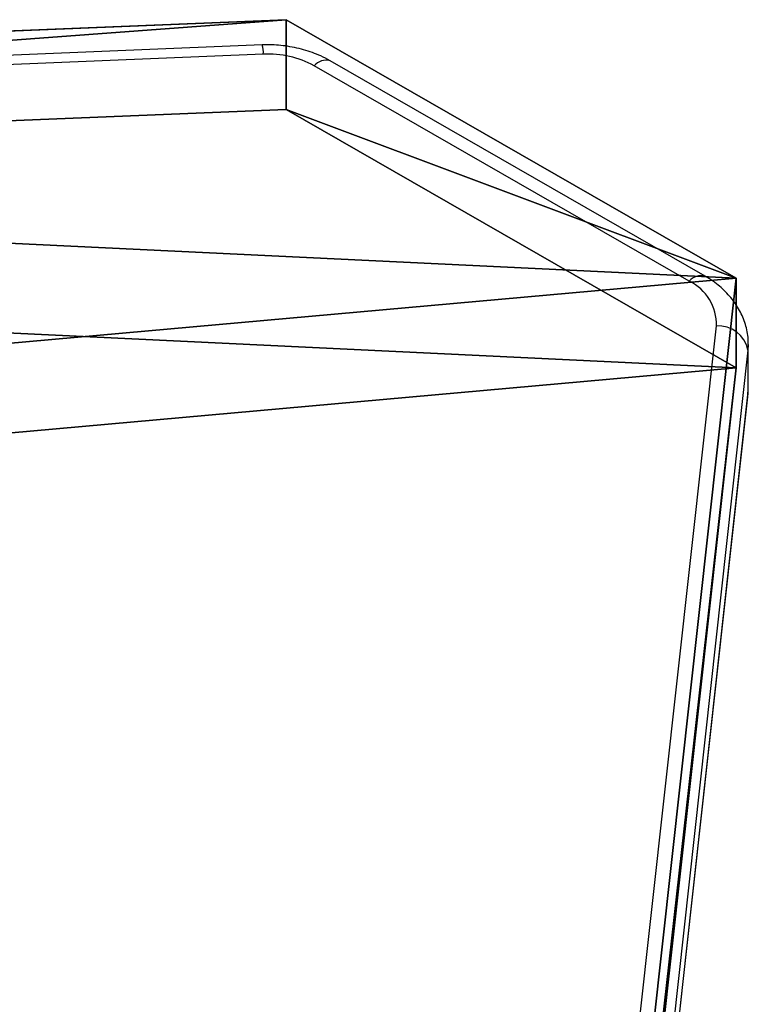
# Model space of a CAD drawing. Units: centimetres. Extents: x -305 to 260, y -223 to 222.
# Drawn here: x 98 to 105, y 63 to 72 of the extents above; entities that cross this region are included whole.
import ezdxf

# ---------------------------------------------------------------- set-up
doc = ezdxf.new("R2010")
doc.units = ezdxf.units.CM
doc.header["$LTSCALE"] = 2.54
doc.layers.get('0').update_dxf_attribs({"true_color": 0xff5454})
doc.layers.add('VP-EQ', color=7, linetype='Continuous', true_color=0x8a3492)

# ---------------------------------------------------------------- blocks, each defined once
blk = doc.blocks.new('Grupuj_19')
at = {"color": 0}
for p, q in [((94.847, 54.7538, 0.8485), (69.6071, 53.7264, 1.876)), ((94.847, 54.7538, 0.8485), (69.6071, 53.7264, 1.876)), ((99.1011, 52.3097, 3.2927), (94.847, 54.7538, 0.8485)), ((99.1011, 52.3097, 3.2927), (94.847, 54.7538, 0.8485)), ((69.6071, 52.8779, 1.0275), (94.847, 53.9053)), ((69.6071, 52.8779, 1.0275), (94.847, 53.9053)), ((99.1011, 51.4611, 2.4442), (94.847, 53.9053)), ((99.1011, 51.4611, 2.4442), (94.847, 53.9053)), ((94.1279, 7.353, 48.2494), (99.1011, 52.3097, 3.2927)), ((94.1279, 7.353, 48.2494), (99.1011, 52.3097, 3.2927)), ((99.1011, 51.4611, 2.4442), (94.1279, 6.5045, 47.4008)), ((99.1011, 51.4611, 2.4442), (94.1279, 6.5045, 47.4008))]:
    blk.add_line(p, q, dxfattribs=at)
at = {"color": 18, "true_color": 0x010101}
for p, q in [((94.847, 54.7538, 0.8485), (94.847, 53.9053)), ((94.847, 54.7538, 0.8485), (94.847, 53.9053)), ((99.1011, 52.3097, 3.2927), (99.1011, 51.4611, 2.4442)), ((99.1011, 52.3097, 3.2927), (99.1011, 51.4611, 2.4442))]:
    blk.add_line(p, q, dxfattribs=at)
at = {"color": 0}
mesh = blk.add_polyface(dxfattribs=at)
corners = [(3.0265, 50.9486, 4.6538), (59.0936, 48.5725, 7.0298), (49.3426, 52.8751, 2.7273), (2.5386, 50.8904, 4.712), (0, 48.5058, 7.0965), (4.7519, 6.5045, 49.0979), (49.3919, 7.353, 48.2494), (49.3919, 6.7305, 48.8719), (49.5109, 6.5179, 49.0845), (49.8116, 6.4338, 49.1686), (39.7066, 0.8485, 54.7538), (50.8919, 6.1648, 49.4376), (50.7242, 5.8625, 49.7399), (50.5116, 6.4338, 49.1686), (69.6071, 53.7264, 1.876), (99.1011, 52.3097, 3.2927), (94.847, 54.7538, 0.8485), (59.6039, 48.7671, 6.8353), (94.1279, 7.353, 48.2494)]
mesh.append_faces([[corners[k] for k in face] for face in [(0, 1, 2), (11, 10, 12), (14, 15, 16)]], dxfattribs={"vtx0": -1, "color": 0})
mesh.append_faces([[corners[k] for k in face] for face in [(5, 6, 4), (6, 5, 7), (7, 5, 8), (8, 5, 9), (15, 17, 18), (18, 4, 6)]], dxfattribs={"vtx0": -1, "vtx1": -1, "color": 0})
mesh.append_faces([[corners[k] for k in face] for face in [(9, 10, 11), (18, 1, 4)]], dxfattribs={"vtx0": -1, "vtx1": -1, "vtx2": -1, "color": 0})
mesh.append_faces([[corners[k] for k in face] for face in [(1, 0, 3), (1, 3, 4), (9, 5, 10), (15, 14, 17), (18, 17, 1)]], dxfattribs={"vtx0": -1, "vtx2": -1, "color": 0})
mesh.append_faces([[corners[k] for k in face] for face in [(11, 13, 9)]], dxfattribs={"vtx2": -1, "color": 0})
at = {"color": 18, "true_color": 0x010101}
mesh = blk.add_polyface(dxfattribs=at)
corners = [(94.847, 54.7538, 0.8485), (69.6071, 52.8779, 1.0275), (69.6071, 53.7264, 1.876), (94.847, 53.9053)]
mesh.append_faces([[corners[k] for k in face] for face in [(0, 1, 2), (1, 0, 3)]], dxfattribs={"vtx0": -1, "color": 18})
mesh = blk.add_polyface(dxfattribs=at)
corners = [(94.847, 53.9053), (99.1011, 52.3097, 3.2927), (99.1011, 51.4611, 2.4442), (94.847, 54.7538, 0.8485)]
mesh.append_faces([[corners[k] for k in face] for face in [(0, 1, 2), (1, 0, 3)]], dxfattribs={"vtx0": -1, "color": 18})
at = {"color": 0}
mesh = blk.add_polyface(dxfattribs=at)
corners = [(59.0936, 47.724, 6.1813), (3.0265, 50.1001, 3.8053), (49.3426, 52.0266, 1.8788), (2.5386, 50.0419, 3.8634), (0, 47.6573, 6.248), (99.1011, 51.4611, 2.4442), (69.6071, 52.8779, 1.0275), (94.847, 53.9053), (59.6039, 47.9186, 5.9868), (94.1279, 6.5045, 47.4008), (49.3919, 6.5045, 47.4008), (50.8919, 5.3163, 48.589), (49.8116, 5.5852, 48.3201), (50.5116, 5.5852, 48.3201), (4.7519, 5.6559, 48.2494), (49.3919, 5.882, 48.0233), (49.5109, 5.6694, 48.2359), (39.7066, 0, 53.9053), (50.7242, 5.0139, 48.8914)]
mesh.append_faces([[corners[k] for k in face] for face in [(0, 1, 2), (5, 6, 7), (11, 12, 13), (17, 11, 18)]], dxfattribs={"vtx0": -1, "color": 0})
mesh.append_faces([[corners[k] for k in face] for face in [(1, 0, 3), (3, 0, 4), (6, 5, 8), (8, 9, 0), (14, 12, 17)]], dxfattribs={"vtx0": -1, "vtx1": -1, "color": 0})
mesh.append_faces([[corners[k] for k in face] for face in [(0, 9, 4), (17, 12, 11)]], dxfattribs={"vtx0": -1, "vtx1": -1, "vtx2": -1, "color": 0})
mesh.append_faces([[corners[k] for k in face] for face in [(8, 5, 9), (4, 9, 10), (10, 14, 4), (14, 10, 15), (14, 15, 16), (14, 16, 12)]], dxfattribs={"vtx0": -1, "vtx2": -1, "color": 0})
at = {"color": 18, "true_color": 0x010101}
mesh = blk.add_polyface(dxfattribs=at)
corners = [(99.1011, 51.4611, 2.4442), (94.1279, 7.353, 48.2494), (94.1279, 6.5045, 47.4008), (99.1011, 52.3097, 3.2927)]
mesh.append_faces([[corners[k] for k in face] for face in [(0, 1, 2), (1, 0, 3)]], dxfattribs={"vtx0": -1, "color": 18})
blk = doc.blocks.new('Komponent_1')
at = {"color": 0}
blk.add_blockref('Grupuj_19', (0, 0), dxfattribs=at)
blk = doc.blocks.new('Grupuj_4')
at = {"color": 0, "rotation": 180}
blk.add_blockref('Komponent_1', (99.1011, 54.7538, 0.7761), dxfattribs=at)
blk = doc.blocks.new('144120-1')
at = {"color": 0}
blk.add_blockref('Grupuj_4', (-99.3788, -96.4837), dxfattribs=at)
blk = doc.blocks.new('Grupuj_1')
at = {"color": 8, "true_color": 0x6f7c7e, "rotation": 180}
blk.add_blockref('144120-1', (110.5214, 48.2332, 221.4098), dxfattribs=at)
blk = doc.blocks.new('6')
at = {"color": 7, "linetype": 'Continuous', "lineweight": 25}
for p, q in [((57.9384, -326.5419), (33.2276, -327.5478)), ((57.9506, -326.6295), (33.2398, -327.6354)), ((62.1276, -328.7288), (58.5818, -326.6915)), ((61.9781, -328.7768), (58.4323, -326.7395)), ((57.3384, -373.4603), (62.2346, -329.1995)), ((62.5367, -329.7973), (62.5367, -329.3731)), ((62.5337, -329.4282), (57.6375, -373.689)), ((62.5337, -329.4282), (62.5337, -329.8525)), ((57.6375, -374.1132), (62.5337, -329.8525)), ((62.5328, -329.8689), (62.5347, -329.8089)), ((62.5328, -329.8689), (62.5337, -329.8525)), ((57.6366, -374.1297), (62.5328, -329.8689))]:
    blk.add_line(p, q, dxfattribs=at)
at = {"color": 8, "linetype": 'Continuous', "lineweight": 25}
for p, q in [((62.5367, -329.3748), (62.5337, -329.4282)), ((62.5337, -329.8525), (62.5367, -329.7973))]:
    blk.add_line(p, q, dxfattribs=at)
for centre, radius, start, end in [((57.7237, -326.6165), 0.2273, 356.70706, 19.14944), ((58.5437, -326.8296), 0.1433, 74.58286, 141.02123), ((62.0895, -328.8669), 0.1433, 74.61325, 141.0158)]:
    blk.add_arc(centre, radius, start, end, dxfattribs=at)
at = {"color": 7, "linetype": 'Continuous', "lineweight": 25}
for centre, radius, start, end in [((57.9979, -327.5321), 0.9038, 61.27271, 92.99688), ((61.7878, -329.1814), 0.4471, 357.6737, 64.80853), ((62.2542, -329.4838), 0.2849, 11.24229, 93.95629)]:
    blk.add_arc(centre, radius, start, end, dxfattribs=at)
for points, knots in [([(58.5818, -326.6915), (58.5527, -326.6759), (58.4741, -326.6338), (58.3328, -326.5834), (58.1622, -326.5483), (58.0287, -326.5393), (57.9552, -326.5414), (57.9384, -326.5419)], [0, 0, 0, 0, 0.1530931, 0.4139777, 0.6759493, 0.9262064, 1, 1, 1, 1]), ([(62.535, -329.3753), (62.5355, -329.3644), (62.5382, -329.306), (62.5178, -329.2007), (62.4669, -329.0664), (62.3872, -328.9433), (62.2829, -328.834), (62.191, -328.7661), (62.1364, -328.734), (62.1276, -328.7288)], [0, 0, 0, 0, 0.041617, 0.223816, 0.404722, 0.587019, 0.773322, 0.963593, 1, 1, 1, 1])]:
    blk.add_open_spline(points, degree=3, knots=knots, dxfattribs=at)
blk = doc.blocks.new('wd1434 2d')
at = {"layer": 'VP-EQ'}
blk.add_blockref('6', (11.5168, 393.6958), dxfattribs=at)

msp = doc.modelspace()

# ---------------------------------------------------------------- block references
at = {"color": 0}
msp.add_blockref('Grupuj_1', (-104.9497, -72.5853), dxfattribs=at)
at = {"layer": 'VP-EQ', "color": 0}
msp.add_blockref('wd1434 2d', (31.0118, 4.7388), dxfattribs=at)

doc.saveas('drawing.dxf')
